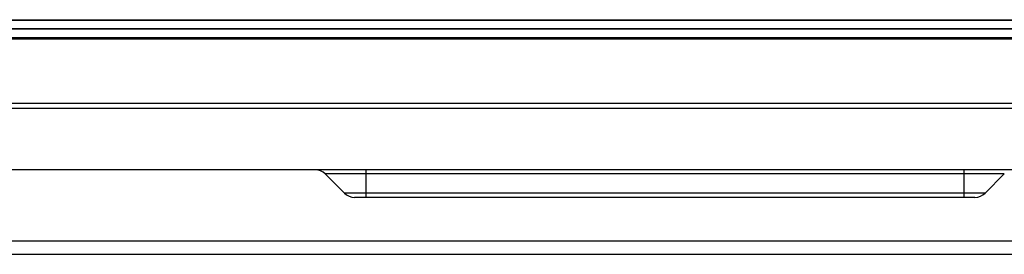
# Model space of a CAD drawing. Units: millimetres. Extents: x -315 to 3884, y -4210 to -2395.
# Drawn here: x 522 to 865, y -4210 to -4128 of the extents above; entities that cross this region are included whole.
import ezdxf

# ---------------------------------------------------------------- set-up
doc = ezdxf.new("R2010")
doc.units = ezdxf.units.MM
doc.header["$LTSCALE"] = 65.395
doc.layers.add('7_ALL_FEATURES', color=7, linetype='CONTINUOUS')

msp = doc.modelspace()

# ---------------------------------------------------------------- linework, layer by layer
at = {"layer": '7_ALL_FEATURES', "color": 7, "linetype": 'Continuous'}
for p, q in [((19.96, -4128.337), (1473.048, -4128.337)), ((1470.954, -4128.598), (22.054, -4128.598)), ((22.054, -4131.453), (772.344, -4131.453)), ((720.39, -4131.631), (22.054, -4131.631)), ((1470.954, -4131.631), (720.39, -4131.631)), ((772.344, -4131.453), (1470.954, -4131.453)), ((17.554, -4134.537), (773.796, -4134.537)), ((22.346, -4135.037), (773.796, -4135.037)), ((773.796, -4134.537), (1475.454, -4134.537)), ((773.796, -4135.037), (1470.662, -4135.037)), ((29.115, -4157.379), (1201.307, -4157.379)), ((1196.972, -4159.187), (29.115, -4159.187)), ((659.308, -4180.537), (72.154, -4180.537)), ((628.368, -4182.001), (635.039, -4188.672)), ((864.639, -4182.001), (628.368, -4182.001)), ((642.504, -4180.537), (642.504, -4190.137)), ((829.308, -4180.537), (659.308, -4180.537)), ((1449.021, -4180.537), (829.308, -4180.537)), ((850.504, -4180.537), (850.504, -4190.137)), ((864.639, -4182.001), (857.968, -4188.672)), ((857.968, -4188.672), (635.039, -4188.672)), ((854.433, -4190.137), (638.575, -4190.137)), ((129.698, -4205.285), (1259.81, -4205.285)), ((119.722, -4209.937), (1269.785, -4209.937))]:
    msp.add_line(p, q, dxfattribs=at)
for centre, start, end in [((624.833, -4185.537), 45, 90), ((638.575, -4185.137), 225, 270), ((854.433, -4185.137), 270, 315)]:
    msp.add_arc(centre, 5, start, end, dxfattribs=at)

doc.saveas('drawing.dxf')
